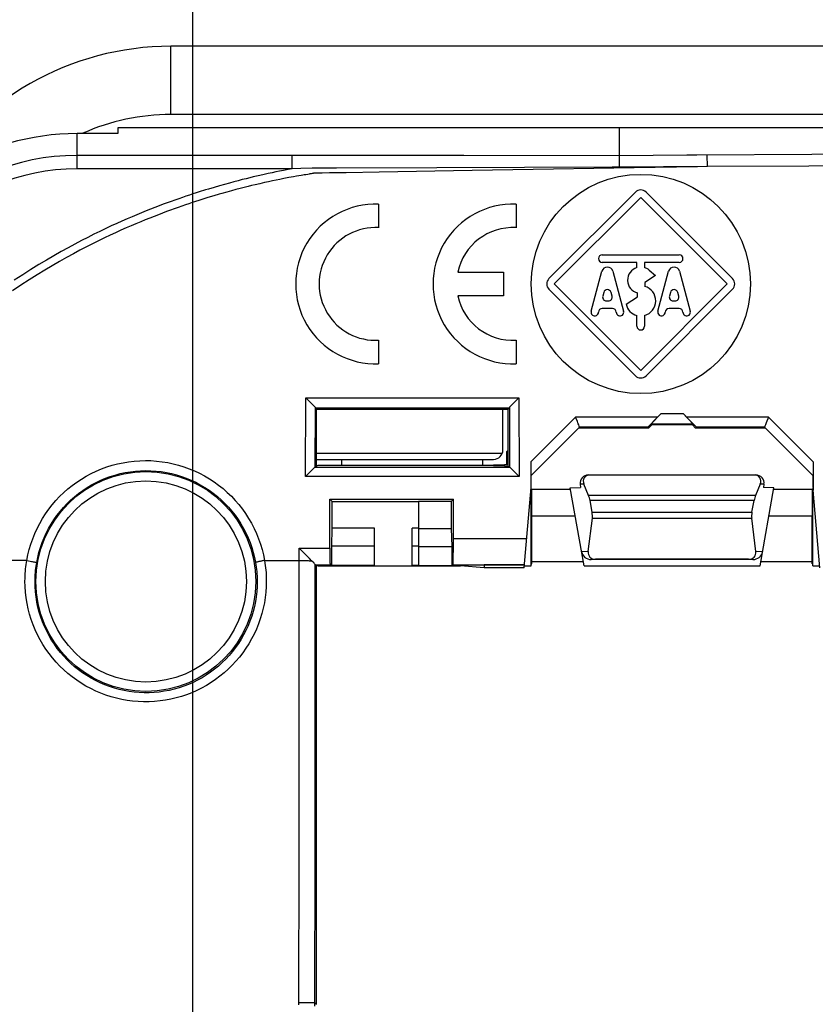
# Model space of a CAD drawing. Units: millimetres. Extents: x -103 to 91, y -41 to 82.
# Drawn here: x -66 to -40, y 8 to 40 of the extents above; entities that cross this region are included whole.
import ezdxf

# ---------------------------------------------------------------- set-up
doc = ezdxf.new("R2010")
doc.units = ezdxf.units.MM
doc.header["$LTSCALE"] = 16.335
doc.layers.get('0').update_dxf_attribs({"linetype": 'CONTINUOUS'})
for name, color, linetype in [('ASSI', 7, 'CONTINUOUS'), ('DRAFT', 7, 'CONTINUOUS'), ('RACCORDO', 7, 'CONTINUOUS')]:
    doc.layers.add(name, color=color, linetype=linetype)
doc.styles.get("Standard").update_dxf_attribs({"font": 'txt', "width": 0.8})
doc.dimstyles.new('DIMSTYLE_1', dxfattribs={"dimtxt": 3, "dimasz": 3, "dimexe": 1.5, "dimexo": 0.5, "dimgap": 0.75, "dimtad": 1, "dimtxsty": 'STANDARD', "dimblk": '_FILLED', "dimblk1": '_FILLED', "dimblk2": '_FILLED', "dimcen": 0.09, "dimadec": 0, "dimazin": 0, "dimtfac": 1, "dimtofl": 0, "dimtmove": 0, "dimatfit": 3, "dimldrblk": '_FILLED', "dimfxl": 1, "dimtolj": 1, "dimarcsym": 0})

# ---------------------------------------------------------------- blocks, each defined once
blk = doc.blocks.new('_FILLED')
at = {"color": 0, "linetype": 'BYBLOCK'}
blk.add_solid([(0, 0), (-1, 0.317), (-1, -0.317)], dxfattribs=at)
blk = doc.blocks.new('*D2')
at = {"color": 7, "linetype": 'CONTINUOUS'}
for p, q in [((-72, 35.75), (-72, 69.5)), ((72, 35.75), (72, 69.5)), ((-72, 68), (0, 68)), ((72, 68), (0, 68))]:
    blk.add_line(p, q, dxfattribs=at)
at = {"color": 7, "linetype": 'CONTINUOUS', "xscale": 3, "yscale": 3, "zscale": 3, "rotation": 180}
blk.add_blockref('_FILLED', (-72, 68), dxfattribs=at)
at = {"color": 7, "linetype": 'CONTINUOUS', "xscale": 3, "yscale": 3, "zscale": 3}
blk.add_blockref('_FILLED', (72, 68), dxfattribs=at)
at = {"color": 7, "linetype": 'CONTINUOUS', "insert": (0, 71.75), "char_height": 3, "width": 9.64286, "attachment_point": 2, "line_spacing_factor": 0.9}
blk.add_mtext('144', dxfattribs=at)
blk = doc.blocks.new('*D4')
at = {"color": 7, "linetype": 'CONTINUOUS'}
for p, q in [((-72.95, 20.5), (-72.95, 79.5)), ((72.95, 20.5), (72.95, 79.5)), ((-72.95, 78), (0, 78)), ((72.95, 78), (0, 78))]:
    blk.add_line(p, q, dxfattribs=at)
at = {"color": 7, "linetype": 'CONTINUOUS', "xscale": 3, "yscale": 3, "zscale": 3, "rotation": 180}
blk.add_blockref('_FILLED', (-72.95, 78), dxfattribs=at)
at = {"color": 7, "linetype": 'CONTINUOUS', "xscale": 3, "yscale": 3, "zscale": 3}
blk.add_blockref('_FILLED', (72.95, 78), dxfattribs=at)
at = {"color": 7, "linetype": 'CONTINUOUS', "insert": (0, 81.75), "char_height": 3, "width": 15.42857, "attachment_point": 2, "line_spacing_factor": 0.9}
blk.add_mtext('145,9', dxfattribs=at)
blk = doc.blocks.new('*D5')
at = {"color": 7, "linetype": 'CONTINUOUS'}
for p, q in [((-60.3, 2), (-60.3, 59.5)), ((60.3, 2), (60.3, 59.5)), ((-60.3, 58), (0, 58)), ((60.3, 58), (0, 58))]:
    blk.add_line(p, q, dxfattribs=at)
at = {"color": 7, "linetype": 'CONTINUOUS', "xscale": 3, "yscale": 3, "zscale": 3, "rotation": 180}
blk.add_blockref('_FILLED', (-60.3, 58), dxfattribs=at)
at = {"color": 7, "linetype": 'CONTINUOUS', "xscale": 3, "yscale": 3, "zscale": 3}
blk.add_blockref('_FILLED', (60.3, 58), dxfattribs=at)
at = {"color": 7, "linetype": 'CONTINUOUS', "insert": (0, 61.75), "char_height": 3, "width": 15.75, "attachment_point": 2, "line_spacing_factor": 0.9}
blk.add_mtext('120,6', dxfattribs=at)

msp = doc.modelspace()

# ---------------------------------------------------------------- linework, layer by layer
at = {"color": 253, "linetype": 'CONTINUOUS'}
for p, q in [((-61, 36.91), (-61, 39.09)), ((-46.679, 35.595), (-46.679, 36.481)), ((-64, 35.177), (-64, 36.301)), ((-57.125, 35.177), (-57.125, 35.605)), ((-51.653, 35.6), (-56.498, 35.604)), ((-46.679, 35.595), (-51.653, 35.6)), ((-46.679, 35.225), (-46.679, 35.595)), ((-43.873, 35.246), (-43.874, 35.612)), ((-46.91, 35.224), (-52.508, 35.21)), ((-46.208, 35.21), (-48.786, 35.169)), ((-46.679, 35.225), (-46.91, 35.224)), ((-43.873, 35.246), (-46.679, 35.225)), ((-57.125, 35.177), (-64, 35.177)), ((-58.372, 34.916), (-58.482, 34.89)), ((-58.267, 34.941), (-58.372, 34.916)), ((-58.166, 34.964), (-58.267, 34.941)), ((-58.025, 34.995), (-58.166, 34.964)), ((-57.892, 35.024), (-58.025, 34.995)), ((-57.767, 35.051), (-57.892, 35.024)), ((-57.649, 35.075), (-57.767, 35.051)), ((-57.538, 35.097), (-57.649, 35.075)), ((-57.403, 35.124), (-57.538, 35.097)), ((-57.254, 35.152), (-57.403, 35.124)), ((-57.125, 35.177), (-57.254, 35.152)), ((-57.083, 34.923), (-57.239, 34.894)), ((-56.85, 35.186), (-57.125, 35.177)), ((-56.993, 34.939), (-57.083, 34.923)), ((-56.912, 34.954), (-56.993, 34.939)), ((-56.841, 34.966), (-56.912, 34.954)), ((-56.491, 35.197), (-56.85, 35.186)), ((-56.794, 34.974), (-56.841, 34.966)), ((-56.75, 34.981), (-56.794, 34.974)), ((-56.584, 35.007), (-56.627, 35)), ((-56.564, 35.011), (-56.584, 35.007)), ((-56.544, 35.014), (-56.564, 35.011)), ((-56.524, 35.018), (-56.544, 35.014)), ((-56.496, 35.023), (-56.524, 35.018)), ((-56.478, 35.026), (-56.496, 35.023)), ((-56.47, 35.197), (-56.491, 35.197)), ((-56.4, 35.198), (-56.42, 35.198)), ((-56.324, 35.198), (-56.4, 35.198)), ((-56.372, 35.036), (-56.39, 35.036)), ((-56.304, 35.036), (-56.372, 35.036)), ((-55.711, 35.2), (-56.324, 35.198)), ((-56.274, 35.036), (-56.304, 35.036)), ((-56.242, 35.036), (-56.274, 35.036)), ((-56.208, 35.036), (-56.242, 35.036)), ((-56.172, 35.037), (-56.208, 35.036)), ((-55.94, 35.043), (-56.172, 35.037)), ((-55.402, 35.052), (-55.94, 35.043)), ((-52.508, 35.21), (-55.711, 35.2)), ((-54.35, 35.072), (-55.402, 35.052)), ((-51.386, 35.125), (-54.35, 35.072)), ((-48.786, 35.169), (-51.386, 35.125)), ((-59.624, 34.584), (-59.806, 34.53)), ((-59.453, 34.634), (-59.624, 34.584)), ((-59.29, 34.68), (-59.453, 34.634)), ((-59.136, 34.722), (-59.29, 34.68)), ((-58.991, 34.761), (-59.136, 34.722)), ((-58.853, 34.797), (-58.991, 34.761)), ((-58.723, 34.831), (-58.853, 34.797)), ((-58.66, 34.582), (-58.789, 34.549)), ((-58.599, 34.861), (-58.723, 34.831)), ((-58.539, 34.612), (-58.66, 34.582)), ((-58.482, 34.89), (-58.599, 34.861)), ((-58.424, 34.64), (-58.539, 34.612)), ((-58.315, 34.666), (-58.424, 34.64)), ((-58.161, 34.702), (-58.315, 34.666)), ((-58.018, 34.734), (-58.161, 34.702)), ((-57.885, 34.763), (-58.018, 34.734)), ((-57.759, 34.79), (-57.885, 34.763)), ((-57.64, 34.815), (-57.759, 34.79)), ((-57.528, 34.837), (-57.64, 34.815)), ((-57.391, 34.865), (-57.528, 34.837)), ((-57.239, 34.894), (-57.391, 34.865)), ((-59.635, 34.314), (-59.819, 34.259)), ((-59.219, 34.434), (-59.379, 34.389)), ((-59.067, 34.476), (-59.219, 34.434)), ((-58.924, 34.514), (-59.067, 34.476)), ((-58.789, 34.549), (-58.924, 34.514)), ((-47.817, 25.108), (-47.936, 25.108)), ((-42.064, 25.108), (-42.183, 25.108)), ((-42.334, 24.749), (-47.666, 24.749)), ((-42.381, 24.582), (-47.619, 24.582)), ((-47.553, 24.211), (-42.447, 24.211)), ((-47.543, 24.026), (-42.457, 24.026)), ((-51.982, 23.376), (-49.642, 23.376)), ((-56.903, 22.669), (-56.903, 23.061)), ((-56.903, 23.061), (-56.513, 23.061)), ((-56.513, 23.061), (-56.502, 23.061)), ((-56.502, 23.061), (-56.486, 23.061)), ((-56.486, 23.061), (-56.394, 23.061)), ((-56.394, 23.061), (-56.388, 23.061)), ((-56.388, 23.061), (-56.376, 23.061)), ((-56.376, 23.061), (-56.363, 23.061)), ((-56.363, 23.061), (-56.348, 23.061)), ((-56.221, 23.061), (-55.927, 23.061)), ((-47.676, 22.962), (-47.888, 22.948)), ((-42.112, 22.948), (-42.324, 22.962)), ((-65.604, 22.669), (-68.141, 22.669)), ((-65.604, 22.669), (-65.551, 22.66)), ((-65.551, 22.66), (-65.499, 22.65)), ((-58.012, 22.669), (-56.866, 22.669)), ((-56.866, 22.669), (-56.791, 22.669)), ((-47.446, 22.709), (-47.583, 22.7)), ((-42.417, 22.7), (-42.554, 22.709)), ((-56.392, 22.534), (-55.918, 22.534)), ((-51.996, 22.531), (-49.716, 22.531)), ((-56.912, 8.56), (-56.91, 13.216)), ((-56.401, 8.551), (-56.399, 13.166)), ((-56.912, 8.56), (-56.8, 8.56)), ((-56.8, 8.56), (-56.693, 8.559)), ((-56.693, 8.559), (-56.597, 8.558)), ((-56.401, 8.551), (-56.35, 8.5))]:
    msp.add_line(p, q, dxfattribs=at)
at = {"color": 7, "linetype": 'CONTINUOUS'}
for p, q in [((61, 39.09), (-61, 39.09)), ((61, 36.91), (-61, 36.91)), ((-62.7, 36.481), (-62.7, 36.301)), ((0, 36.48), (-62.7, 36.481)), ((-62.7, 36.301), (-64, 36.301)), ((-48.93, 31.67), (-46.17, 34.43)), ((-45.83, 34.43), (-43.07, 31.67)), ((-46, 34.26), (-48.76, 31.5)), ((-43.24, 31.5), (-46, 34.26)), ((-47.229, 32.43), (-44.771, 32.43)), ((-46.12, 32.19), (-47.229, 32.19)), ((-46.12, 32.022), (-46.12, 32.19)), ((-45.88, 32.19), (-45.88, 32.022)), ((-44.771, 32.19), (-45.88, 32.19)), ((-47.583, 30.631), (-47.239, 31.907)), ((-46.891, 31.907), (-46.547, 30.631)), ((-45.525, 31.77), (-45.87, 31.542)), ((-45.73, 31.942), (-45.525, 31.77)), ((-45.453, 30.631), (-45.109, 31.907)), ((-44.761, 31.907), (-44.417, 30.631)), ((-48.76, 31.5), (-46, 28.74)), ((-46, 28.74), (-43.24, 31.5)), ((-45.87, 31.542), (-45.87, 31.422)), ((-46.17, 28.57), (-48.93, 31.33)), ((-47.181, 31.231), (-47.213, 31.111)), ((-46.917, 31.111), (-46.949, 31.231)), ((-46.1, 31.092), (-46.1, 31.212)), ((-43.07, 31.33), (-45.83, 28.57)), ((-45.051, 31.231), (-45.083, 31.111)), ((-44.787, 31.111), (-44.819, 31.231)), ((-47.098, 30.96), (-47.033, 30.96)), ((-46.468, 30.852), (-46.1, 31.092)), ((-44.968, 30.96), (-44.903, 30.96)), ((-46.903, 30.72), (-47.227, 30.72)), ((-46.12, 30.15), (-46.12, 30.495)), ((-45.88, 30.495), (-45.88, 30.15)), ((-44.773, 30.72), (-45.097, 30.72)), ((-56.699, 25.356), (-56.696, 27.864)), ((-56.696, 27.864), (-56.672, 27.865)), ((-56.696, 27.864), (-56.492, 27.661)), ((-56.672, 27.865), (-56.461, 27.866)), ((-56.461, 27.866), (-56.447, 27.866)), ((-56.447, 27.866), (-56.42, 27.866)), ((-56.243, 27.865), (-49.89, 27.865)), ((-50.041, 27.714), (-50.189, 27.566)), ((-49.89, 27.865), (-50.041, 27.714)), ((-49.89, 27.865), (-49.886, 25.356)), ((-56.492, 27.661), (-56.39, 27.56)), ((-56.393, 25.636), (-56.39, 27.56)), ((-56.39, 27.54), (-56.39, 27.56)), ((-56.35, 27.5), (-56.39, 27.54)), ((-56.39, 27.54), (-50.189, 27.54)), ((-56.35, 27.5), (-50.229, 27.5)), ((-50.229, 27.5), (-50.189, 27.54)), ((-50.189, 27.566), (-50.189, 27.54)), ((-50.189, 27.566), (-50.186, 25.636)), ((-49.5, 25.826), (-48.078, 27.251)), ((-48.021, 27.106), (-48.078, 27.251)), ((-45.464, 27.251), (-48.078, 27.251)), ((-45.777, 26.927), (-45.464, 27.251)), ((-45.677, 27.027), (-45.363, 27.351)), ((-45.464, 27.251), (-45.363, 27.351)), ((-44.637, 27.351), (-45.363, 27.351)), ((-44.637, 27.351), (-44.536, 27.251)), ((-44.637, 27.351), (-44.323, 27.027)), ((-44.536, 27.251), (-44.223, 26.927)), ((-41.923, 27.251), (-44.536, 27.251)), ((-41.923, 27.251), (-41.994, 27.07)), ((-41.923, 27.251), (-40.493, 25.818)), ((-49.5, 25.38), (-47.953, 26.927)), ((-45.75, 26.9), (-47.98, 26.9)), ((-45.777, 26.927), (-47.953, 26.927)), ((-45.75, 26.9), (-45.777, 26.927)), ((-45.65, 27), (-45.75, 26.9)), ((-45.65, 27), (-45.677, 27.027)), ((-44.323, 27.027), (-45.677, 27.027)), ((-44.35, 27), (-45.65, 27)), ((-44.323, 27.027), (-44.35, 27)), ((-44.25, 26.9), (-44.35, 27)), ((-44.223, 26.927), (-44.25, 26.9)), ((-42.02, 26.9), (-44.25, 26.9)), ((-42.047, 26.927), (-44.223, 26.927)), ((-42.047, 26.927), (-40.496, 25.376)), ((-49.5, 25), (-49.5, 25.826)), ((-40.493, 25.818), (-40.496, 25.376)), ((-40.493, 25.818), (-40.493, 24.918)), ((-56.699, 25.356), (-56.478, 25.578)), ((-56.478, 25.578), (-56.419, 25.636)), ((-50.166, 25.636), (-56.419, 25.636)), ((-56.393, 25.636), (-56.419, 25.636)), ((-56.35, 25.679), (-56.393, 25.636)), ((-50.229, 25.679), (-50.186, 25.636)), ((-50.166, 25.636), (-50.186, 25.636)), ((-56.34, 25.356), (-56.699, 25.356)), ((-49.886, 25.356), (-56.255, 25.356)), ((-42.367, 25.4), (-47.633, 25.4)), ((-40.5, 25.38), (-40.5, 25)), ((-49.724, 22.439), (-49.5, 25)), ((-49.475, 24.1), (-49.475, 24.939)), ((-48.239, 24.939), (-49.475, 24.939)), ((-48.248, 24.989), (-47.919, 25)), ((-47.81, 22.504), (-48.248, 24.989)), ((-47.936, 25.108), (-47.919, 25)), ((-47.666, 24.749), (-47.817, 25.108)), ((-42.183, 25.108), (-42.334, 24.749)), ((-42.19, 22.504), (-41.752, 24.989)), ((-42.064, 25.108), (-42.081, 25)), ((-41.752, 24.989), (-42.081, 25)), ((-40.525, 24.939), (-41.761, 24.939)), ((-40.525, 24.939), (-40.525, 24.1)), ((-40.276, 22.439), (-40.493, 24.918)), ((-55.927, 23.061), (-55.925, 24.625)), ((-55.925, 24.625), (-51.983, 24.625)), ((-52.05, 24.559), (-53.1, 24.559)), ((-52.05, 24.559), (-51.983, 24.625)), ((-52.05, 24.559), (-52.05, 23.697)), ((-51.982, 23.187), (-51.983, 24.625)), ((-47.553, 24.211), (-47.619, 24.582)), ((-42.447, 24.211), (-42.381, 24.582)), ((-49.475, 24.1), (-48.091, 24.1)), ((-47.676, 22.962), (-47.543, 24.026)), ((-42.324, 22.962), (-42.457, 24.026)), ((-41.909, 24.1), (-40.525, 24.1)), ((-54.5, 22.5), (-54.5, 23.7)), ((-53.3, 22.5), (-53.3, 23.7)), ((-53.1, 23.7), (-53.3, 23.7)), ((-53.1, 23.697), (-53.1, 22.513)), ((-53.1, 23.697), (-52.05, 23.697)), ((-52.05, 23.697), (-52.033, 23.12)), ((-56.86, 23.018), (-56.903, 23.061)), ((-56.67, 22.827), (-56.86, 23.018)), ((-55.927, 23.061), (-55.927, 22.909)), ((-55.867, 22.509), (-55.867, 23.123)), ((-53.1, 23.123), (-53.3, 23.123)), ((-53.1, 23.12), (-52.033, 23.12)), ((-52.033, 23.12), (-52.033, 22.513)), ((-51.985, 22.84), (-51.983, 23.004)), ((-51.983, 23.004), (-51.982, 23.187)), ((-56.58, 22.734), (-56.67, 22.827)), ((-56.508, 22.66), (-56.58, 22.734)), ((-55.927, 22.909), (-55.926, 22.802)), ((-55.926, 22.802), (-55.925, 22.706)), ((-55.925, 22.706), (-55.924, 22.652)), ((-55.924, 22.652), (-55.923, 22.607)), ((-51.988, 22.675), (-51.987, 22.734)), ((-51.987, 22.734), (-51.985, 22.84)), ((-42.417, 22.7), (-47.583, 22.7)), ((-42.554, 22.709), (-47.446, 22.709)), ((-56.35, 22.513), (-56.392, 22.534)), ((-56.35, 8.5), (-56.35, 22.513)), ((-56.35, 22.513), (-56.298, 22.5)), ((-56.298, 22.5), (-51.75, 22.5)), ((-55.867, 22.509), (-55.918, 22.534)), ((-54.5, 22.509), (-55.867, 22.509)), ((-53.1, 22.509), (-53.3, 22.509)), ((-53.1, 22.513), (-52.033, 22.513)), ((-51.996, 22.531), (-52.033, 22.513)), ((-51, 22.531), (-51.75, 22.5)), ((-51, 22.439), (-51.75, 22.5)), ((-51, 22.531), (-51, 22.439)), ((-49.716, 22.531), (-51, 22.531)), ((-49.724, 22.439), (-51, 22.439)), ((-47.831, 22.626), (-49.475, 22.626)), ((-47.81, 22.504), (-42.19, 22.504)), ((-40.525, 22.626), (-42.169, 22.626))]:
    msp.add_line(p, q, dxfattribs=at)
at = {"color": 253, "linetype": 'CONTINUOUS'}
for points in [[(-56.498, 35.604), (-56.528, 35.604), (-56.538, 35.604), (-64, 35.605)], [(-44.205, 35.61), (-44.532, 35.608), (-46.679, 35.595)], [(0, 35.749), (-3.781, 35.748), (-7.562, 35.745), (-11.342, 35.74), (-15.131, 35.733), (-18.915, 35.723), (-22.661, 35.712), (-26.366, 35.699), (-30.03, 35.684), (-33.617, 35.668), (-37.114, 35.651), (-40.534, 35.632), (-44.205, 35.61)], [(-43.873, 35.246), (-44.185, 35.241), (-46.208, 35.21)], [(-1.308, 35.367), (-4.983, 35.366), (-8.654, 35.362), (-12.321, 35.357), (-15.997, 35.351), (-19.669, 35.342), (-23.301, 35.332), (-26.892, 35.321), (-30.443, 35.308), (-33.921, 35.294), (-37.312, 35.279), (-40.629, 35.263), (-43.873, 35.246)], [(-56.627, 35), (-56.698, 34.989), (-56.75, 34.981)], [(-56.39, 35.036), (-56.398, 35.036), (-56.407, 35.036), (-56.415, 35.036), (-56.423, 35.035), (-56.43, 35.035), (-56.437, 35.034), (-56.442, 35.033), (-56.447, 35.032), (-56.453, 35.031), (-56.461, 35.029), (-56.478, 35.026)], [(-56.42, 35.198), (-56.44, 35.198), (-56.45, 35.198), (-56.47, 35.197)], [(-60.097, 34.44), (-60.199, 34.407), (-60.304, 34.373), (-60.412, 34.338), (-60.523, 34.301), (-60.636, 34.262), (-60.753, 34.222), (-60.872, 34.18), (-60.994, 34.136), (-61.12, 34.091), (-61.248, 34.043), (-61.38, 33.994), (-61.514, 33.942), (-61.653, 33.888), (-61.794, 33.832), (-61.94, 33.773), (-62.089, 33.711), (-62.243, 33.646), (-62.401, 33.578), (-62.564, 33.506), (-62.733, 33.431), (-62.906, 33.352), (-63.085, 33.268), (-63.269, 33.18), (-63.46, 33.086), (-63.657, 32.988), (-63.86, 32.883), (-64.069, 32.774), (-64.286, 32.657), (-64.509, 32.533), (-64.739, 32.403), (-64.977, 32.264), (-65.221, 32.117), (-65.474, 31.962), (-65.734, 31.796), (-66.003, 31.62)], [(-59.806, 34.53), (-59.9, 34.501), (-60.097, 34.44)], [(-59.379, 34.389), (-59.462, 34.365), (-59.635, 34.314)], [(-60.112, 34.167), (-60.216, 34.133), (-60.321, 34.099), (-60.43, 34.063), (-60.541, 34.025), (-60.656, 33.985), (-60.773, 33.944), (-60.893, 33.902), (-61.016, 33.857), (-61.142, 33.811), (-61.271, 33.762), (-61.403, 33.712), (-61.539, 33.659), (-61.678, 33.604), (-61.821, 33.546), (-61.967, 33.486), (-62.118, 33.423), (-62.273, 33.356), (-62.432, 33.287), (-62.597, 33.213), (-62.767, 33.136), (-62.942, 33.055), (-63.122, 32.969), (-63.309, 32.878), (-63.501, 32.782), (-63.7, 32.681), (-63.905, 32.574), (-64.116, 32.461), (-64.334, 32.341), (-64.559, 32.214), (-64.791, 32.08), (-65.031, 31.938), (-65.277, 31.787), (-65.532, 31.627), (-65.794, 31.456), (-66.065, 31.275)], [(-59.819, 34.259), (-59.914, 34.229), (-60.112, 34.167)], [(-65.604, 22.669), (-65.568, 22.846), (-65.525, 23.021), (-65.474, 23.192), (-65.415, 23.362), (-65.348, 23.528), (-65.274, 23.692), (-65.192, 23.851), (-65.102, 24.007), (-65.006, 24.157), (-64.902, 24.304), (-64.792, 24.445), (-64.676, 24.581), (-64.554, 24.711), (-64.425, 24.836), (-64.291, 24.954), (-64.152, 25.066), (-64.007, 25.172), (-63.857, 25.271), (-63.703, 25.363), (-63.545, 25.447), (-63.384, 25.524), (-63.219, 25.594), (-63.05, 25.656), (-62.879, 25.709), (-62.706, 25.755), (-62.531, 25.793), (-62.354, 25.822), (-62.176, 25.844), (-61.997, 25.857), (-61.818, 25.861), (-61.639, 25.858), (-61.46, 25.846), (-61.282, 25.825), (-61.105, 25.797), (-60.929, 25.76), (-60.755, 25.715), (-60.584, 25.662), (-60.415, 25.601), (-60.249, 25.532), (-60.087, 25.455), (-59.928, 25.371), (-59.773, 25.28), (-59.623, 25.182), (-59.477, 25.076), (-59.337, 24.964), (-59.202, 24.846), (-59.072, 24.721), (-58.949, 24.591), (-58.832, 24.455), (-58.721, 24.314), (-58.617, 24.167), (-58.519, 24.015), (-58.428, 23.858), (-58.345, 23.697), (-58.269, 23.532), (-58.201, 23.363), (-58.142, 23.192), (-58.09, 23.02), (-58.047, 22.846), (-58.012, 22.669)], [(-65.288, 22.603), (-65.256, 22.765), (-65.216, 22.926), (-65.169, 23.084), (-65.114, 23.24), (-65.053, 23.393), (-64.984, 23.544), (-64.908, 23.69), (-64.826, 23.833), (-64.737, 23.972), (-64.642, 24.107), (-64.541, 24.237), (-64.434, 24.362), (-64.321, 24.482), (-64.203, 24.597), (-64.079, 24.706), (-63.951, 24.809), (-63.818, 24.906), (-63.68, 24.997), (-63.539, 25.081), (-63.393, 25.159), (-63.244, 25.23), (-63.092, 25.294), (-62.938, 25.351), (-62.78, 25.4), (-62.621, 25.443), (-62.46, 25.477), (-62.297, 25.505), (-62.133, 25.524), (-61.968, 25.536), (-61.803, 25.54), (-61.638, 25.537), (-61.474, 25.526), (-61.31, 25.507), (-61.147, 25.481), (-60.985, 25.447), (-60.825, 25.406), (-60.667, 25.357), (-60.512, 25.301), (-60.359, 25.237), (-60.209, 25.167), (-60.063, 25.09), (-59.921, 25.006), (-59.782, 24.915), (-59.648, 24.818), (-59.519, 24.715), (-59.395, 24.606), (-59.276, 24.492), (-59.162, 24.372), (-59.054, 24.247), (-58.952, 24.116), (-58.856, 23.981), (-58.766, 23.842), (-58.683, 23.697), (-58.606, 23.549), (-58.536, 23.397), (-58.474, 23.242), (-58.419, 23.085), (-58.371, 22.926), (-58.331, 22.765), (-58.299, 22.603)], [(-56.348, 23.061), (-56.241, 23.061), (-56.221, 23.061)], [(-65.661, 22.015), (-65.66, 22.097), (-65.657, 22.176), (-65.653, 22.254), (-65.648, 22.329), (-65.641, 22.402), (-65.633, 22.472), (-65.624, 22.54), (-65.614, 22.606), (-65.604, 22.669)], [(-65.499, 22.65), (-65.45, 22.641), (-65.427, 22.637), (-65.405, 22.632), (-65.385, 22.628), (-65.366, 22.624), (-65.349, 22.62), (-65.334, 22.617), (-65.32, 22.614), (-65.309, 22.611), (-65.301, 22.608), (-65.294, 22.606), (-65.29, 22.604), (-65.288, 22.603)], [(-58.012, 22.669), (-58.037, 22.665), (-58.062, 22.66), (-58.086, 22.656), (-58.109, 22.651), (-58.132, 22.647), (-58.154, 22.642), (-58.175, 22.638), (-58.195, 22.633), (-58.213, 22.629), (-58.23, 22.625), (-58.245, 22.622), (-58.259, 22.618), (-58.27, 22.615), (-58.28, 22.612), (-58.288, 22.609), (-58.294, 22.607), (-58.298, 22.605), (-58.299, 22.603)], [(-58.012, 22.669), (-57.999, 22.588), (-57.988, 22.51), (-57.979, 22.433), (-57.971, 22.358), (-57.965, 22.285), (-57.961, 22.215), (-57.957, 22.146), (-57.955, 22.079), (-57.955, 22.015)], [(-56.91, 13.216), (-56.907, 17.919), (-56.905, 20.288), (-56.903, 22.669)], [(-56.791, 22.669), (-56.719, 22.667), (-56.685, 22.667), (-56.651, 22.666), (-56.619, 22.665), (-56.589, 22.664), (-56.56, 22.662), (-56.533, 22.661), (-56.508, 22.66)], [(-65.34, 22), (-65.34, 22.076), (-65.337, 22.149), (-65.333, 22.22), (-65.328, 22.289), (-65.322, 22.356), (-65.315, 22.421), (-65.306, 22.484), (-65.297, 22.544), (-65.288, 22.603)], [(-58.299, 22.603), (-58.287, 22.529), (-58.277, 22.456), (-58.268, 22.385), (-58.261, 22.316), (-58.256, 22.249), (-58.252, 22.184), (-58.249, 22.121), (-58.247, 22.059), (-58.247, 22)], [(-56.399, 13.166), (-56.396, 17.827), (-56.394, 20.175), (-56.392, 22.535)], [(-57.955, 22.015), (-57.959, 21.838), (-57.971, 21.662), (-57.99, 21.488), (-58.018, 21.316), (-58.053, 21.145), (-58.096, 20.976), (-58.147, 20.808), (-58.206, 20.643), (-58.271, 20.48), (-58.345, 20.321), (-58.425, 20.165), (-58.512, 20.014), (-58.606, 19.866), (-58.707, 19.724), (-58.813, 19.586), (-58.926, 19.453), (-59.045, 19.325), (-59.169, 19.203), (-59.299, 19.086), (-59.435, 18.975), (-59.575, 18.871), (-59.719, 18.773), (-59.868, 18.681), (-60.021, 18.597), (-60.178, 18.52), (-60.338, 18.449), (-60.501, 18.386), (-60.667, 18.331), (-60.835, 18.283), (-61.005, 18.243), (-61.177, 18.21), (-61.35, 18.185), (-61.524, 18.168), (-61.699, 18.16), (-61.874, 18.159), (-62.049, 18.166), (-62.223, 18.18), (-62.397, 18.203), (-62.57, 18.234), (-62.74, 18.272), (-62.91, 18.319), (-63.076, 18.373), (-63.24, 18.434), (-63.402, 18.503), (-63.56, 18.579), (-63.714, 18.662), (-63.864, 18.752), (-64.01, 18.849), (-64.152, 18.952), (-64.288, 19.062), (-64.42, 19.178), (-64.546, 19.299), (-64.666, 19.426), (-64.78, 19.558), (-64.889, 19.696), (-64.991, 19.839), (-65.087, 19.986), (-65.175, 20.137), (-65.257, 20.292), (-65.332, 20.452), (-65.4, 20.615), (-65.46, 20.782), (-65.513, 20.952), (-65.558, 21.125), (-65.595, 21.301), (-65.624, 21.479), (-65.645, 21.656), (-65.657, 21.835), (-65.661, 22.015)], [(-58.247, 22), (-58.25, 21.837), (-58.261, 21.675), (-58.279, 21.515), (-58.304, 21.356), (-58.337, 21.198), (-58.376, 21.043), (-58.423, 20.888), (-58.477, 20.735), (-58.538, 20.586), (-58.605, 20.439), (-58.679, 20.295), (-58.759, 20.156), (-58.846, 20.02), (-58.938, 19.888), (-59.037, 19.761), (-59.14, 19.639), (-59.25, 19.521), (-59.364, 19.408), (-59.484, 19.301), (-59.609, 19.199), (-59.737, 19.102), (-59.871, 19.012), (-60.008, 18.928), (-60.149, 18.85), (-60.293, 18.779), (-60.441, 18.714), (-60.591, 18.656), (-60.743, 18.605), (-60.898, 18.561), (-61.055, 18.523), (-61.213, 18.493), (-61.373, 18.471), (-61.533, 18.455), (-61.694, 18.447), (-61.855, 18.446), (-62.016, 18.453), (-62.177, 18.466), (-62.337, 18.487), (-62.495, 18.516), (-62.653, 18.551), (-62.808, 18.594), (-62.962, 18.644), (-63.113, 18.7), (-63.261, 18.764), (-63.407, 18.834), (-63.549, 18.911), (-63.687, 18.994), (-63.822, 19.083), (-63.952, 19.178), (-64.077, 19.279), (-64.198, 19.386), (-64.314, 19.498), (-64.425, 19.615), (-64.53, 19.737), (-64.63, 19.864), (-64.724, 19.995), (-64.812, 20.131), (-64.894, 20.27), (-64.969, 20.413), (-65.038, 20.56), (-65.1, 20.71), (-65.156, 20.864), (-65.205, 21.021), (-65.246, 21.18), (-65.28, 21.343), (-65.307, 21.506), (-65.326, 21.67), (-65.337, 21.835), (-65.34, 22)], [(-56.914, 8.48), (-56.912, 8.56)], [(-56.597, 8.558), (-56.541, 8.557), (-56.516, 8.557)], [(-56.516, 8.557), (-56.473, 8.555), (-56.454, 8.555), (-56.439, 8.554), (-56.426, 8.553), (-56.415, 8.553), (-56.408, 8.552), (-56.403, 8.551), (-56.401, 8.551)], [(-56.404, 8.444), (-56.401, 8.551)]]:
    msp.add_lwpolyline(points, dxfattribs=at)
at = {"color": 7, "linetype": 'CONTINUOUS'}
for points in [[(-56.42, 27.866), (-56.366, 27.866), (-56.243, 27.865)], [(-47.953, 26.927), (-47.966, 26.963), (-47.98, 26.998), (-47.993, 27.034), (-48.007, 27.07), (-48.021, 27.106)], [(-41.994, 27.07), (-42.008, 27.034), (-42.021, 26.998), (-42.034, 26.963), (-42.047, 26.927)], [(-49.886, 25.356), (-50.12, 25.59), (-50.166, 25.636)], [(-56.292, 25.356), (-56.315, 25.356), (-56.327, 25.356), (-56.34, 25.356)], [(-56.255, 25.356), (-56.28, 25.356), (-56.292, 25.356)], [(-56.393, 22.537), (-56.396, 22.54), (-56.4, 22.545), (-56.406, 22.551), (-56.413, 22.559), (-56.421, 22.568), (-56.431, 22.58), (-56.443, 22.592), (-56.508, 22.66)], [(-51.996, 22.531), (-51.995, 22.533), (-51.994, 22.538), (-51.993, 22.545), (-51.993, 22.556), (-51.992, 22.569), (-51.991, 22.585), (-51.99, 22.604), (-51.989, 22.625), (-51.988, 22.675)], [(-56.392, 22.534), (-56.392, 22.534), (-56.392, 22.534), (-56.392, 22.534), (-56.393, 22.537)], [(-56.392, 22.534), (-56.392, 22.535), (-56.392, 22.535)], [(-55.923, 22.607), (-55.922, 22.588), (-55.921, 22.572), (-55.921, 22.559), (-55.92, 22.548), (-55.92, 22.541), (-55.919, 22.536), (-55.918, 22.534)]]:
    msp.add_lwpolyline(points, dxfattribs=at)
at = {"color": 253, "linetype": 'CONTINUOUS'}
for radius in [3.51, 3.21]:
    msp.add_circle((-61.8, 22), radius, dxfattribs=at)
at = {"color": 7, "linetype": 'CONTINUOUS'}
for centre, radius, start, end in [((-61, 30), 9.09, 90, 149.309), ((-61, 30), 6.91, 90, 114.0408), ((-64, 28.5), 7.801, 90, 153.7768), ((-46, 34.26), 0.24, 45, 135), ((-47.229, 32.31), 0.12, 90, 270), ((-44.771, 32.31), 0.12, 270, 90), ((-47.065, 31.86), 0.18, 15.095, 164.905), ((-46, 31.62), 0.42, 106.6016, 256.2708), ((-46, 31.62), 0.42, 49.9999, 73.3985), ((-44.935, 31.86), 0.18, 15.095, 164.905), ((-48.76, 31.5), 0.24, 135, 225), ((-43.24, 31.5), 0.24, 315, 45), ((-47.065, 31.2), 0.12, 15.0953, 164.9047), ((-46, 30.96), 0.48, 284.4775, 74.2595), ((-44.935, 31.2), 0.12, 15.0953, 164.9047), ((-47.097, 31.08), 0.12, 164.9047, 269.8474), ((-47.033, 31.08), 0.12, 270, 15.0953), ((-46, 30.96), 0.48, 193.0029, 255.5225), ((-44.967, 31.08), 0.12, 164.9047, 269.8474), ((-44.903, 31.08), 0.12, 270, 15.0953), ((-47.467, 30.6), 0.12, 164.905, 360), ((-47.227, 30.6), 0.12, 90, 180), ((-46.903, 30.6), 0.12, 0, 90), ((-46.663, 30.6), 0.12, 180, 15.095), ((-45.337, 30.6), 0.12, 164.905, 360), ((-45.097, 30.6), 0.12, 90, 180), ((-44.773, 30.6), 0.12, 0, 90), ((-44.533, 30.6), 0.12, 180, 15.095), ((-46, 30.15), 0.12, 180, 360), ((-46, 28.74), 0.24, 225, 315)]:
    msp.add_arc(centre, radius, start, end, dxfattribs=at)
at = {"color": 253, "linetype": 'CONTINUOUS'}
for radius in [7.105, 6.677]:
    msp.add_arc((-64, 28.5), radius, 90, 180, dxfattribs=at)
at = {"color": 7, "linetype": 'CONTINUOUS'}
for centre, major_axis, ratio, start_param, end_param in [((-47.679, 25.15), (0.25, 0.073), 0.958216, 1.275083, 3.014407), ((-47.571, 25.15), (-0.228, 0.174), 0.784516, -0.799192, 0.940133), ((-42.429, 25.15), (0.228, 0.174), 0.784516, -0.940133, 0.799192), ((-42.321, 25.15), (0.25, -0.073), 0.958216, 0.127185, 1.866509), ((-49.975, 24.939), (0.5, 0), 0.008727, 0, 0.317217), ((-40.025, 24.939), (0.5, 0), 0.008727, 2.820059, 3.141593), ((-40, 24.968), (0.5, 0), 0.008727, 3.036003, 3.141593), ((-47.687, 24.582), (-0.047, 0.25), 0.263266, -1.620757, -0.887719), ((-42.313, 24.582), (0.047, 0.25), 0.263266, 0.887719, 1.620757), ((-47.621, 24.211), (-0.047, 0.25), 0.263266, -2.456959, -1.620757), ((-42.379, 24.211), (0.047, 0.25), 0.263266, -4.662428, -3.826226), ((-47.354, 23.015), (0.277, 0.227), 0.741263, -3.802987, -2.405276), ((-42.646, 23.015), (-0.277, 0.227), 0.741263, -3.877909, -2.480198), ((-47.582, 23), (0.31, 0.02), 0.965533, -3.03561, -1.637899), ((-42.418, 23), (0.31, -0.02), 0.965533, -1.503693, -0.105983), ((-50, 22.503), (0.5, 0), 0.017455, -0.97411, 0), ((-49.975, 22.561), (0.5, 0), 0.017455, -0.315443, 0), ((-40.025, 22.561), (0.5, 0), 0.017455, -3.141593, -2.82615), ((-40, 22.503), (0.5, 0), 0.017455, -3.141593, -2.167482)]:
    msp.add_ellipse(centre, major_axis=major_axis, ratio=ratio, start_param=start_param, end_param=end_param, dxfattribs=at)
at = {"layer": 'ASSI', "color": 7, "linetype": 'CONTINUOUS'}
for p, q in [((-54.368, 34.048), (-54.368, 33.297)), ((-49.982, 34.048), (-49.982, 33.297)), ((-51.843, 31.875), (-50.382, 31.875)), ((-50.382, 31.875), (-50.382, 31.125)), ((-50.382, 31.125), (-51.843, 31.125)), ((-54.368, 29.703), (-54.368, 28.952)), ((-49.982, 29.703), (-49.982, 28.952)), ((-49.5, 22.503), (-49.5, 25)), ((-40.5, 22.503), (-40.5, 24.968)), ((-49.475, 22.561), (-49.475, 24.1)), ((-40.525, 22.561), (-40.525, 24.1))]:
    msp.add_line(p, q, dxfattribs=at)
msp.add_circle((-46, 31.5), 3.5, dxfattribs=at)
for centre, radius, start, end in [((-54.468, 31.5), 2.55, 87.7525, 272.2475), ((-50.082, 31.5), 2.55, 87.7525, 272.2475), ((-54.468, 31.5), 1.8, 86.8153, 273.1847), ((-50.082, 31.5), 1.8, 86.8153, 167.9753), ((-50.082, 31.5), 1.8, 192.0247, 273.1847)]:
    msp.add_arc(centre, radius, start, end, dxfattribs=at)
at = {"layer": 'DRAFT', "color": 7, "linetype": 'CONTINUOUS'}
for p, q in [((-56.35, 25.679), (-56.35, 27.5)), ((-50.229, 25.679), (-50.229, 27.5)), ((-50.271, 26.154), (-50.229, 26.196)), ((-50.271, 25.721), (-50.271, 26.154)), ((-55.55, 25.9), (-55.55, 25.7)), ((-51.05, 25.9), (-51.05, 25.7)), ((-56.308, 25.7), (-56.35, 25.679)), ((-51.05, 25.7), (-56.308, 25.7)), ((-50.35, 25.721), (-51.05, 25.7)), ((-50.35, 25.679), (-51.05, 25.7)), ((-50.35, 25.679), (-50.35, 25.721)), ((-50.271, 25.721), (-50.35, 25.721)), ((-50.35, 25.679), (-50.229, 25.679)), ((-55.85, 24.55), (-55.925, 24.625)), ((-55.85, 23.7), (-55.85, 24.55)), ((-55.85, 24.55), (-53.1, 24.55)), ((-53.1, 24.559), (-53.1, 23.697)), ((-55.867, 23.123), (-55.85, 23.7)), ((-54.5, 23.7), (-55.85, 23.7)), ((-54.5, 23.123), (-55.867, 23.123))]:
    msp.add_line(p, q, dxfattribs=at)
at = {"layer": 'RACCORDO', "color": 7, "linetype": 'CONTINUOUS'}
for p, q in [((-50.4, 26.2), (-50.4, 27.5)), ((-56.35, 25.9), (-50.7, 25.9))]:
    msp.add_line(p, q, dxfattribs=at)
at = {"layer": 'RACCORDO', "color": 253, "linetype": 'CONTINUOUS'}
msp.add_line((-56.35, 26.1), (-50.417, 26.1), dxfattribs=at)
at = {"layer": 'RACCORDO', "color": 7, "linetype": 'CONTINUOUS'}
msp.add_arc((-50.7, 26.2), 0.3, 270, 360, dxfattribs=at)

# ---------------------------------------------------------------- dimensions: what is measured, and where the dimension line sits
at = {"color": 7, "linetype": 'CONTINUOUS'}
dim = msp.add_linear_dim(base=(-72.95, 78), p1=(72.95, 20), p2=(-72.95, 20), angle=180, dimstyle='DIMSTYLE_1', dxfattribs=at)
dim.commit()
dim.dimension.update_dxf_attribs({"geometry": '*D4', "text_midpoint": (-0.429, 78), "dimtype": 160})
for base, p1, p2, picture, middle in [((72, 68), (-72, 35.25), (72, 35.25), '*D2', (-0.429, 68)), ((60.3, 58), (-60.3, 1.5), (60.3, 1.5), '*D5', (-0.429, 58))]:
    dim = msp.add_linear_dim(base=base, p1=p1, p2=p2, dimstyle='DIMSTYLE_1', dxfattribs=at)
    dim.commit()
    dim.dimension.update_dxf_attribs({"geometry": picture, "text_midpoint": middle, "dimtype": 160})

doc.saveas('drawing.dxf')
